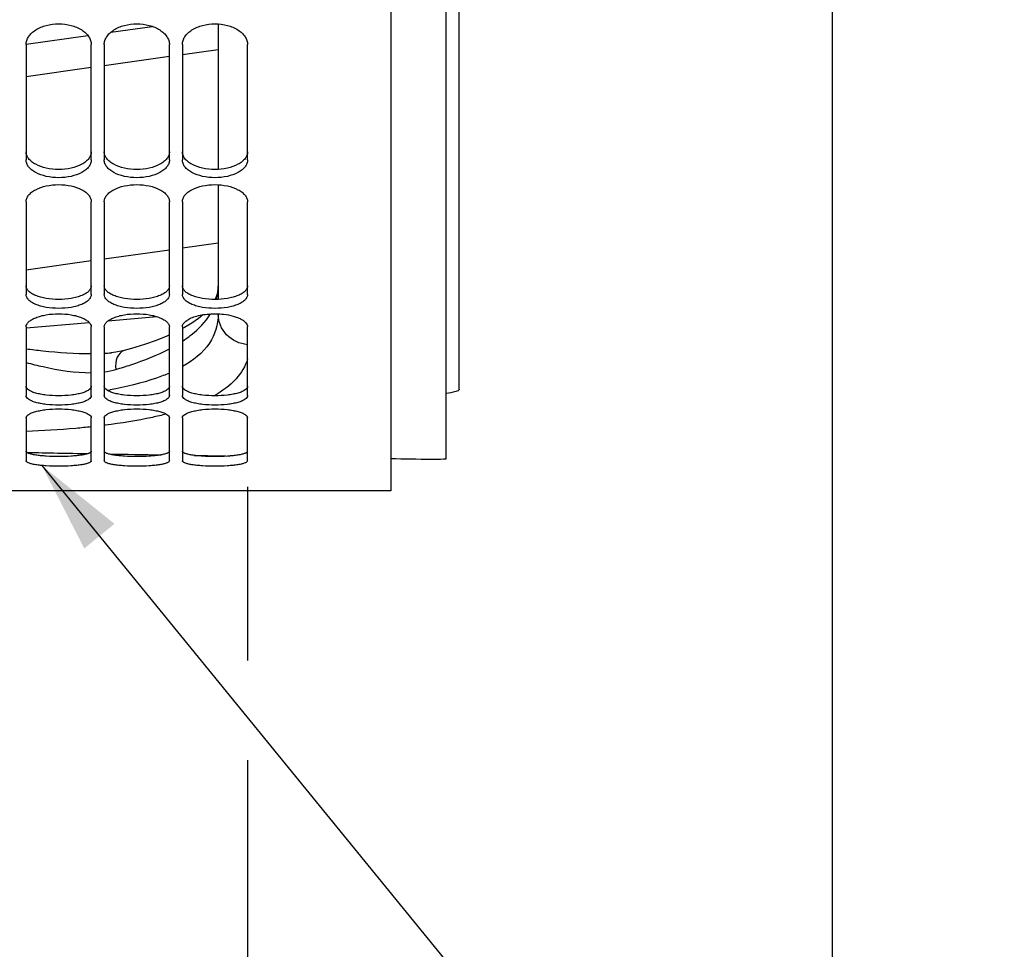
# Paper-space layout 'LSA473-8-017_1' of a CAD drawing. Units: millimetres. Extents: x 0 to 594, y 0 to 420.
# Drawn here: x 309 to 347, y 147 to 182 of the extents above; entities that cross this region are included whole.
import ezdxf

# ---------------------------------------------------------------- set-up
doc = ezdxf.new("R2010")
doc.units = ezdxf.units.MM
doc.header["$LTSCALE"] = 32.67
doc.layers.get('0').update_dxf_attribs({"linetype": 'CONTINUOUS'})
doc.layers.add('SOLIDES', color=7, linetype='CONTINUOUS')
doc.styles.get("Standard").update_dxf_attribs({"font": 'txt', "width": 0.85})
doc.dimstyles.new('DIMSTYLE_2', dxfattribs={"dimtxt": 3.5, "dimasz": 3.5, "dimexe": 1.5, "dimexo": 1, "dimgap": 0.875, "dimtad": 1, "dimdec": 4, "dimlfac": 4, "dimtxsty": 'STANDARD', "dimblk": '_FILLED', "dimblk1": '_FILLED', "dimblk2": '_FILLED', "dimcen": 0.09, "dimclrt": 5, "dimadec": 4, "dimazin": 2, "dimtp": 0.0001, "dimtm": 0.0001, "dimtfac": 1, "dimtdec": 4, "dimtofl": 0, "dimtmove": 0, "dimatfit": 3, "dimldrblk": '_FILLED', "dimfxl": 1, "dimtolj": 1, "dimarcsym": 0})
doc.dimstyles.new('DIMSTYLE_6', dxfattribs={"dimtxt": 3.5, "dimasz": 3.5, "dimexe": 1.5, "dimexo": 1, "dimgap": 0.875, "dimtad": 1, "dimdec": 0, "dimlfac": 4, "dimtxsty": 'STANDARD', "dimblk": '_FILLED', "dimblk1": '_FILLED', "dimblk2": '_FILLED', "dimcen": 0.09, "dimclrt": 5, "dimadec": 4, "dimazin": 2, "dimtp": 0.0001, "dimtm": 0.0001, "dimtfac": 1, "dimtdec": 0, "dimtofl": 0, "dimtmove": 0, "dimatfit": 3, "dimldrblk": '_FILLED', "dimfxl": 1, "dimtolj": 1, "dimarcsym": 0})
doc.dimstyles.get("Standard").update_dxf_attribs({"dimtxt": 3.5, "dimasz": 3.5, "dimexe": 1.5, "dimexo": 1, "dimtad": 1, "dimdec": 4, "dimtxsty": 'STANDARD', "dimblk": '_FILLED', "dimblk1": '_FILLED', "dimblk2": '_FILLED', "dimcen": 0.09, "dimclrt": 5, "dimadec": 4, "dimazin": 2, "dimtol": 1, "dimtp": 0.0001, "dimtm": 0.0001, "dimtfac": 1, "dimtdec": 4, "dimtofl": 0, "dimtmove": 0, "dimatfit": 3, "dimldrblk": '_FILLED', "dimfxl": 1, "dimtolj": 1, "dimarcsym": 0})

# ---------------------------------------------------------------- blocks, each defined once
blk = doc.blocks.new('_FILLED')
at = {"color": 0, "linetype": 'BYBLOCK'}
blk.add_solid([(0, 0), (-1, 0.214), (-1, -0.214)], dxfattribs=at)
blk = doc.blocks.new('*D26')
at = {"color": 2, "linetype": 'CONTINUOUS'}
for p, q in [((285.585, 164.541), (285.585, 111.147)), ((318.085, 164.541), (318.085, 157.874)), ((318.085, 154.048), (318.085, 111.147)), ((285.585, 112.647), (301.835, 112.647)), ((318.085, 112.647), (301.835, 112.647))]:
    blk.add_line(p, q, dxfattribs=at)
at = {"color": 2, "linetype": 'CONTINUOUS', "xscale": 3.5, "yscale": 3.5, "zscale": 3.5, "rotation": 180}
blk.add_blockref('_FILLED', (285.585, 112.647), dxfattribs=at)
at = {"color": 2, "linetype": 'CONTINUOUS', "xscale": 3.5, "yscale": 3.5, "zscale": 3.5}
blk.add_blockref('_FILLED', (318.085, 112.647), dxfattribs=at)
at = {"color": 5, "linetype": 'CONTINUOUS', "insert": (301.835, 117.022), "char_height": 3.5, "width": 13.3875, "attachment_point": 2, "line_spacing_factor": 0.9}
blk.add_mtext('130', dxfattribs=at)
blk = doc.blocks.new('*D27')
at = {"color": 2, "linetype": 'CONTINUOUS'}
for p, q in [((340.535, 228.632), (340.535, 129.979)), ((318.085, 151.481), (318.085, 111.147)), ((340.535, 124.236), (340.535, 111.147)), ((318.085, 112.647), (329.31, 112.647)), ((340.535, 112.647), (329.31, 112.647))]:
    blk.add_line(p, q, dxfattribs=at)
at = {"color": 2, "linetype": 'CONTINUOUS', "xscale": 3.5, "yscale": 3.5, "zscale": 3.5, "rotation": 180}
blk.add_blockref('_FILLED', (318.085, 112.647), dxfattribs=at)
at = {"color": 2, "linetype": 'CONTINUOUS', "xscale": 3.5, "yscale": 3.5, "zscale": 3.5}
blk.add_blockref('_FILLED', (340.535, 112.647), dxfattribs=at)
at = {"color": 5, "linetype": 'CONTINUOUS', "insert": (329.31, 117.022), "char_height": 3.5, "width": 8.925, "attachment_point": 2, "line_spacing_factor": 0.9}
blk.add_mtext('90', dxfattribs=at)

psp = doc.layouts.new('LSA473-8-017_1')

# ---------------------------------------------------------------- linework, layer by layer
at = {"color": 7, "linetype": 'CONTINUOUS'}
for p, q in [((326.210303, 168.293312), (326.210303, 290.400782)), ((325.710303, 165.621372), (325.710303, 208.219226)), ((316.960303, 182.320244), (316.960303, 176.738131)), ((316.960303, 181.330777), (315.585303, 181.137533)), ((315.085303, 181.067263), (312.585303, 180.715911)), ((312.085303, 180.64564), (309.585303, 180.294288)), ((316.960303, 176.147254), (316.960303, 171.742297)), ((316.960303, 171.188744), (316.960303, 171.167989)), ((315.663099, 170.663661), (315.585303, 170.623117)), ((313.349732, 169.776975), (313.34755, 169.77637)), ((312.854385, 169.69253), (312.858033, 169.692844))]:
    psp.add_line(p, q, dxfattribs=at)
at = {"color": 9, "linetype": 'CONTINUOUS'}
for p, q in [((312.835129, 182.004112), (314.428829, 182.228092)), ((309.582815, 181.547029), (311.955101, 181.880432)), ((315.085303, 173.640252), (312.585303, 173.2889)), ((316.960303, 173.903766), (315.585303, 173.710523)), ((312.085303, 173.21863), (309.585303, 172.867278)), ((312.7326, 170.921616), (314.601249, 171.083787)), ((309.588289, 170.651458), (312.007886, 170.859048)), ((312.624704, 166.910209), (312.58887, 166.905752))]:
    psp.add_line(p, q, dxfattribs=at)
at = {"color": 7, "linetype": 'CONTINUOUS'}
for points in [[(316.960313, 172.250832), (316.953417, 172.119329), (316.913491, 171.922216), (316.841611, 171.739693)], [(316.371192, 171.15468), (316.197055, 171.00971), (315.948727, 170.835433), (315.663099, 170.663661)], [(315.085303, 170.379271), (314.982575, 170.332457), (314.579726, 170.171094), (314.127775, 170.011589), (313.628634, 169.856088), (313.349732, 169.776975)], [(313.347556, 169.776351), (313.297127, 169.763177), (313.033334, 169.712606), (312.854457, 169.692536)]]:
    psp.add_lwpolyline(points, dxfattribs=at)
at = {"color": 9, "linetype": 'CONTINUOUS'}
for centre, radius, start, end in [((312.165348, 177.770608), 8.107433, 272.9719672, 274.8754823), ((309.69875, 185.398101), 17.406845, 279.9359516, 280.2919923)]:
    psp.add_arc(centre, radius, start, end, dxfattribs=at)
at = {"color": 7, "linetype": 'CONTINUOUS'}
for start_param, end_param in [(-1.706811742, -1.702584531), (-1.701200904, -1.697563198), (-1.695298826, -1.692836404), (-1.681791371, -1.679022099)]:
    psp.add_ellipse((385.916133, 241.7632), major_axis=(562.718826, 0), ratio=0.136133266, start_param=start_param, end_param=end_param, dxfattribs=at)
at = {"color": 9, "linetype": 'CONTINUOUS'}
for points in [[(316.895331, 171.739986), (316.938615, 171.904713), (316.960303, 172.076476), (316.960303, 172.246795)], [(312.585332, 168.961323), (312.736643, 168.981123), (312.88722, 169.010975), (313.033721, 169.053691)]]:
    psp.add_open_spline(points, degree=3, dxfattribs=at)
for points, knots in [([(315.586069, 170.140887), (315.702843, 170.217307), (316.110553, 170.507348), (316.471038, 170.876277), (316.658145, 171.18573)], [0, 0, 0, 0, 0.27845704, 1, 1, 1, 1]), ([(316.960303, 171.167989), (316.960262, 170.781551), (316.690339, 169.918653), (315.9852, 169.387616), (315.588478, 169.163462)], [0, 0, 0, 0, 0.458894677, 1, 1, 1, 1]), ([(318.085049, 170.004655), (317.790684, 170.032638), (317.209306, 170.289379), (316.960303, 170.885321), (316.960303, 171.167989)], [0, 0, 0, 0, 0.511259829, 1, 1, 1, 1]), ([(309.58539, 169.846173), (309.797228, 169.819547), (310.627311, 169.722691), (311.463154, 169.660095), (312.085569, 169.66114)], [0, 0, 0, 0, 0.255413147, 1, 1, 1, 1]), ([(313.347576, 169.776279), (313.230167, 169.743513), (313.017549, 169.502182), (313.011068, 169.209374), (313.033719, 169.053691)], [0, 0, 0, 0, 0.436559136, 1, 1, 1, 1]), ([(313.033721, 169.053691), (313.226919, 169.109946), (313.927783, 169.3279), (314.61455, 169.599955), (315.086237, 169.848249)], [0, 0, 0, 0, 0.274044277, 1, 1, 1, 1]), ([(318.089813, 169.462003), (318.005298, 169.177773), (317.652647, 168.598612), (317.110865, 168.214031), (316.801315, 168.038973)], [0, 0, 0, 0, 0.454694947, 1, 1, 1, 1]), ([(309.585447, 169.317696), (309.800775, 169.261656), (310.620206, 169.062841), (311.463487, 168.922892), (312.085336, 168.928277)], [0, 0, 0, 0, 0.263509591, 1, 1, 1, 1]), ([(315.088133, 168.915913), (314.926653, 168.845757), (314.188092, 168.561489), (313.413416, 168.381145), (312.808739, 168.271332)], [0, 0, 0, 0, 0.222685026, 1, 1, 1, 1]), ([(314.965501, 167.339503), (314.788814, 167.293428), (314.016415, 167.110282), (313.230998, 166.986026), (312.624704, 166.910209)], [0, 0, 0, 0, 0.230081869, 1, 1, 1, 1]), ([(312.088595, 166.848408), (311.889595, 166.827321), (311.057143, 166.747356), (310.222039, 166.696611), (309.586475, 166.669728)], [0, 0, 0, 0, 0.239300605, 1, 1, 1, 1])]:
    psp.add_open_spline(points, degree=3, knots=knots, dxfattribs=at)
at = {"color": 7, "linetype": 'CONTINUOUS'}
for points, knots in [([(326.210303, 168.293312), (326.210303, 168.239963), (325.977265, 168.168777), (325.834547, 168.14661), (325.710303, 168.132251)], [0, 0, 0, 0, 0.299005652, 1, 1, 1, 1]), ([(325.13427, 165.606639), (325.185662, 165.605879), (325.377755, 165.604872), (325.570004, 165.610645), (325.710303, 165.621372)], [0, 0, 0, 0, 0.267549874, 1, 1, 1, 1])]:
    psp.add_open_spline(points, degree=3, knots=knots, dxfattribs=at)
at = {"layer": 'SOLIDES', "color": 7, "linetype": 'CONTINUOUS'}
for p, q in [((323.585303, 288.843945), (323.585303, 164.3882)), ((309.585303, 181.529321), (309.585303, 177.098135)), ((312.085303, 177.098135), (312.085303, 181.529321)), ((312.585303, 181.529321), (312.585303, 177.098135)), ((315.085303, 177.098135), (315.085303, 181.529321)), ((315.585303, 181.529321), (315.585303, 177.098135)), ((318.085303, 177.098135), (318.085303, 181.529321)), ((309.585303, 175.494618), (309.585303, 171.929437)), ((312.085303, 171.929437), (312.085303, 175.494618)), ((312.585303, 175.494618), (312.585303, 171.929437)), ((315.085303, 171.929437), (315.085303, 175.494618)), ((315.585303, 175.494618), (315.585303, 171.929437)), ((318.085303, 171.929437), (318.085303, 175.494618)), ((309.585303, 170.686473), (309.585303, 168.053285)), ((312.085303, 168.053285), (312.085303, 170.686473)), ((312.585303, 170.686473), (312.585303, 168.053285)), ((315.085303, 168.053285), (315.085303, 170.686473)), ((315.585303, 170.686473), (315.585303, 168.053285)), ((318.085303, 168.053285), (318.085303, 170.686473)), ((309.585303, 167.193881), (309.585303, 165.541423)), ((312.085303, 165.541423), (312.085303, 167.193881)), ((312.585303, 167.193881), (312.585303, 165.541423)), ((315.085303, 165.541423), (315.085303, 167.193881)), ((315.585303, 167.193881), (315.585303, 165.541423)), ((318.085303, 165.541423), (318.085303, 167.193881)), ((323.585303, 164.3882), (280.085303, 164.3882))]:
    psp.add_line(p, q, dxfattribs=at)
for points, knots in [([(309.585303, 181.529321), (309.585303, 181.581239), (309.602748, 181.688635), (309.67709, 181.84), (309.795819, 181.977895), (310.013556, 182.14423), (310.36576, 182.286817), (310.835303, 182.344039), (311.304846, 182.286817), (311.65705, 182.14423), (311.874788, 181.977895), (311.993516, 181.84), (312.067859, 181.688635), (312.085303, 181.581239), (312.085303, 181.529321)], [0, 0, 0, 0, 0.048070922, 0.098887549, 0.154290013, 0.215040046, 0.351165152, 0.5, 0.648834848, 0.784959954, 0.845709987, 0.901112451, 0.951929078, 1, 1, 1, 1]), ([(312.585303, 181.529321), (312.585303, 181.581239), (312.602748, 181.688635), (312.67709, 181.84), (312.795819, 181.977895), (313.013556, 182.14423), (313.36576, 182.286817), (313.835303, 182.344039), (314.304846, 182.286817), (314.65705, 182.14423), (314.874788, 181.977895), (314.993516, 181.84), (315.067859, 181.688635), (315.085303, 181.581239), (315.085303, 181.529321)], [0, 0, 0, 0, 0.048070922, 0.098887549, 0.154290013, 0.215040046, 0.351165152, 0.5, 0.648834848, 0.784959954, 0.845709987, 0.901112451, 0.951929078, 1, 1, 1, 1]), ([(315.585303, 181.529321), (315.585303, 181.581239), (315.602748, 181.688635), (315.67709, 181.84), (315.795819, 181.977895), (316.013556, 182.14423), (316.36576, 182.286817), (316.835303, 182.344039), (317.304846, 182.286817), (317.65705, 182.14423), (317.874788, 181.977895), (317.993516, 181.84), (318.067859, 181.688635), (318.085303, 181.581239), (318.085303, 181.529321)], [0, 0, 0, 0, 0.048070922, 0.098887549, 0.154290013, 0.215040046, 0.351165152, 0.5, 0.648834848, 0.784959954, 0.845709987, 0.901112451, 0.951929078, 1, 1, 1, 1]), ([(312.085303, 177.098135), (312.085303, 177.052743), (312.067468, 176.957808), (311.991962, 176.826546), (311.87271, 176.708895), (311.652457, 176.566765), (311.300325, 176.448766), (310.835303, 176.401727), (310.370282, 176.448766), (310.01815, 176.566765), (309.797896, 176.708895), (309.678645, 176.826546), (309.603138, 176.957808), (309.585303, 177.052743), (309.585303, 177.098135)], [0, 0, 0, 0, 0.044034652, 0.091454189, 0.144786939, 0.205027644, 0.344432714, 0.5, 0.655567286, 0.794972356, 0.855213061, 0.908545811, 0.955965348, 1, 1, 1, 1]), ([(315.085303, 177.098135), (315.085303, 177.052743), (315.067468, 176.957808), (314.991962, 176.826546), (314.87271, 176.708895), (314.652457, 176.566765), (314.300325, 176.448766), (313.835303, 176.401727), (313.370282, 176.448766), (313.01815, 176.566765), (312.797896, 176.708895), (312.678645, 176.826546), (312.603138, 176.957808), (312.585303, 177.052743), (312.585303, 177.098135)], [0, 0, 0, 0, 0.044034652, 0.091454189, 0.144786939, 0.205027644, 0.344432714, 0.5, 0.655567286, 0.794972356, 0.855213061, 0.908545811, 0.955965348, 1, 1, 1, 1]), ([(318.085303, 177.098135), (318.085303, 177.052743), (318.067468, 176.957808), (317.991962, 176.826546), (317.87271, 176.708895), (317.652457, 176.566765), (317.300325, 176.448766), (316.835303, 176.401727), (316.370282, 176.448766), (316.01815, 176.566765), (315.797896, 176.708895), (315.678645, 176.826546), (315.603138, 176.957808), (315.585303, 177.052743), (315.585303, 177.098135)], [0, 0, 0, 0, 0.044034652, 0.091454189, 0.144786939, 0.205027644, 0.344432714, 0.5, 0.655567286, 0.794972356, 0.855213061, 0.908545811, 0.955965348, 1, 1, 1, 1]), ([(309.585303, 175.494618), (309.585303, 175.537587), (309.603638, 175.628339), (309.679501, 175.753333), (309.798586, 175.86629), (310.019042, 176.004398), (310.370658, 176.120179), (310.835303, 176.166813), (311.299949, 176.120179), (311.651564, 176.004398), (311.87202, 175.86629), (311.991106, 175.753333), (312.066968, 175.628339), (312.085303, 175.537587), (312.085303, 175.494618)], [0, 0, 0, 0, 0.042178823, 0.088484026, 0.141444751, 0.201868801, 0.342610499, 0.5, 0.657389501, 0.798131199, 0.858555249, 0.911515974, 0.957821177, 1, 1, 1, 1]), ([(312.585303, 175.494618), (312.585303, 175.537587), (312.603638, 175.628339), (312.679501, 175.753333), (312.798586, 175.86629), (313.019042, 176.004398), (313.370658, 176.120179), (313.835303, 176.166813), (314.299949, 176.120179), (314.651564, 176.004398), (314.87202, 175.86629), (314.991106, 175.753333), (315.066968, 175.628339), (315.085303, 175.537587), (315.085303, 175.494618)], [0, 0, 0, 0, 0.042178823, 0.088484026, 0.141444751, 0.201868801, 0.342610499, 0.5, 0.657389501, 0.798131199, 0.858555249, 0.911515974, 0.957821177, 1, 1, 1, 1]), ([(315.585303, 175.494618), (315.585303, 175.537587), (315.603638, 175.628339), (315.679501, 175.753333), (315.798586, 175.86629), (316.019042, 176.004398), (316.370658, 176.120179), (316.835303, 176.166813), (317.299949, 176.120179), (317.651564, 176.004398), (317.87202, 175.86629), (317.991106, 175.753333), (318.066968, 175.628339), (318.085303, 175.537587), (318.085303, 175.494618)], [0, 0, 0, 0, 0.042178823, 0.088484026, 0.141444751, 0.201868801, 0.342610499, 0.5, 0.657389501, 0.798131199, 0.858555249, 0.911515974, 0.957821177, 1, 1, 1, 1]), ([(312.085303, 171.929437), (312.085303, 171.893526), (312.066027, 171.816041), (311.988612, 171.713672), (311.869448, 171.62311), (311.712938, 171.544806), (311.523959, 171.481219), (311.229902, 171.416605), (310.835303, 171.386249), (310.440705, 171.416605), (310.146647, 171.481219), (309.957668, 171.544806), (309.801159, 171.62311), (309.681994, 171.713672), (309.604579, 171.816041), (309.585303, 171.893526), (309.585303, 171.929437)], [0, 0, 0, 0, 0.037021857, 0.079268213, 0.130002367, 0.190078039, 0.258954483, 0.335047516, 0.5, 0.664952484, 0.741045518, 0.809921961, 0.869997633, 0.920731787, 0.962978143, 1, 1, 1, 1]), ([(315.085303, 171.929437), (315.085303, 171.893526), (315.066027, 171.816041), (314.988612, 171.713672), (314.869448, 171.62311), (314.712938, 171.544806), (314.523959, 171.481219), (314.229902, 171.416605), (313.835303, 171.386249), (313.440705, 171.416605), (313.146647, 171.481219), (312.957668, 171.544806), (312.801159, 171.62311), (312.681994, 171.713672), (312.604579, 171.816041), (312.585303, 171.893526), (312.585303, 171.929437)], [0, 0, 0, 0, 0.037021857, 0.079268213, 0.130002367, 0.190078039, 0.258954483, 0.335047516, 0.5, 0.664952484, 0.741045518, 0.809921961, 0.869997633, 0.920731787, 0.962978143, 1, 1, 1, 1]), ([(318.085303, 171.929437), (318.085303, 171.893526), (318.066027, 171.816041), (317.988612, 171.713672), (317.869448, 171.62311), (317.712938, 171.544806), (317.523959, 171.481219), (317.229902, 171.416605), (316.835303, 171.386249), (316.440705, 171.416605), (316.146647, 171.481219), (315.957668, 171.544806), (315.801159, 171.62311), (315.681994, 171.713672), (315.604579, 171.816041), (315.585303, 171.893526), (315.585303, 171.929437)], [0, 0, 0, 0, 0.037021857, 0.079268213, 0.130002367, 0.190078039, 0.258954483, 0.335047516, 0.5, 0.664952484, 0.741045518, 0.809921961, 0.869997633, 0.920731787, 0.962978143, 1, 1, 1, 1]), ([(309.585303, 170.686473), (309.585303, 170.719805), (309.605461, 170.792824), (309.68316, 170.888101), (309.801898, 170.973691), (309.958096, 171.048734), (310.14685, 171.110382), (310.440862, 171.173602), (310.835303, 171.203599), (311.229745, 171.173602), (311.523756, 171.110382), (311.71251, 171.048734), (311.868708, 170.973691), (311.987446, 170.888101), (312.065145, 170.792824), (312.085303, 170.719805), (312.085303, 170.686473)], [0, 0, 0, 0, 0.034795953, 0.075793991, 0.12617115, 0.186501442, 0.25602258, 0.332990468, 0.5, 0.667009532, 0.74397742, 0.813498558, 0.87382885, 0.924206009, 0.965204047, 1, 1, 1, 1]), ([(312.585303, 170.686473), (312.585303, 170.719805), (312.605461, 170.792824), (312.68316, 170.888101), (312.801898, 170.973691), (312.958096, 171.048734), (313.14685, 171.110382), (313.440862, 171.173602), (313.835303, 171.203599), (314.229745, 171.173602), (314.523756, 171.110382), (314.71251, 171.048734), (314.868708, 170.973691), (314.987446, 170.888101), (315.065145, 170.792824), (315.085303, 170.719805), (315.085303, 170.686473)], [0, 0, 0, 0, 0.034795953, 0.075793991, 0.12617115, 0.186501442, 0.25602258, 0.332990468, 0.5, 0.667009532, 0.74397742, 0.813498558, 0.87382885, 0.924206009, 0.965204047, 1, 1, 1, 1]), ([(315.585303, 170.686473), (315.585303, 170.725899), (315.614637, 170.814066), (315.721433, 170.92234), (315.880672, 171.016921), (316.087478, 171.094908), (316.332158, 171.152799), (316.69644, 171.198613), (316.980711, 171.194155), (317.169483, 171.172676)], [0, 0, 0, 0, 0.066801756, 0.149023904, 0.253031068, 0.378598765, 0.522121768, 0.678083119, 1, 1, 1, 1]), ([(317.169483, 171.172676), (317.293235, 171.158595), (317.471413, 171.126482), (317.690266, 171.056003), (317.826003, 170.995639), (317.936513, 170.92757), (318.019368, 170.852985), (318.072251, 170.772515), (318.085303, 170.713848), (318.085303, 170.686473)], [0, 0, 0, 0, 0.338783922, 0.489747219, 0.62459975, 0.741892222, 0.841446271, 0.925539253, 1, 1, 1, 1]), ([(312.085303, 168.053285), (312.085303, 168.027332), (312.062739, 167.968173), (311.983753, 167.898584), (311.865992, 167.836507), (311.710495, 167.782643), (311.522425, 167.738704), (311.228018, 167.69386), (310.835303, 167.673128), (310.442588, 167.69386), (310.148181, 167.738704), (309.960112, 167.782643), (309.804615, 167.836507), (309.686854, 167.898584), (309.607867, 167.968173), (309.585303, 168.027332), (309.585303, 168.053285)], [0, 0, 0, 0, 0.028455021, 0.065038596, 0.11338584, 0.173745795, 0.244964017, 0.32488362, 0.5, 0.67511638, 0.755035983, 0.826254205, 0.88661416, 0.934961404, 0.971544979, 1, 1, 1, 1]), ([(315.085303, 168.053285), (315.085303, 168.027332), (315.062739, 167.968173), (314.983753, 167.898584), (314.865992, 167.836507), (314.710495, 167.782643), (314.522425, 167.738704), (314.228018, 167.69386), (313.835303, 167.673128), (313.442588, 167.69386), (313.148181, 167.738704), (312.960112, 167.782643), (312.804615, 167.836507), (312.686854, 167.898584), (312.607867, 167.968173), (312.585303, 168.027332), (312.585303, 168.053285)], [0, 0, 0, 0, 0.028455021, 0.065038596, 0.11338584, 0.173745795, 0.244964017, 0.32488362, 0.5, 0.67511638, 0.755035983, 0.826254205, 0.88661416, 0.934961404, 0.971544979, 1, 1, 1, 1]), ([(318.085303, 168.053285), (318.085303, 168.027332), (318.062739, 167.968173), (317.983753, 167.898584), (317.865992, 167.836507), (317.710495, 167.782643), (317.522425, 167.738704), (317.228018, 167.69386), (316.835303, 167.673128), (316.442588, 167.69386), (316.148181, 167.738704), (315.960112, 167.782643), (315.804615, 167.836507), (315.686854, 167.898584), (315.607867, 167.968173), (315.585303, 168.027332), (315.585303, 168.053285)], [0, 0, 0, 0, 0.028455021, 0.065038596, 0.11338584, 0.173745795, 0.244964017, 0.32488362, 0.5, 0.67511638, 0.755035983, 0.826254205, 0.88661416, 0.934961404, 0.971544979, 1, 1, 1, 1]), ([(309.585303, 167.193881), (309.585303, 167.247448), (309.671909, 167.327241), (309.804256, 167.389152), (309.96083, 167.441273), (310.14822, 167.48272), (310.44278, 167.526329), (310.835303, 167.546564), (311.227826, 167.526329), (311.522386, 167.48272), (311.709776, 167.441273), (311.866351, 167.389152), (311.998697, 167.327241), (312.085303, 167.247448), (312.085303, 167.193881)], [0, 0, 0, 0, 0.059664266, 0.107917335, 0.168823744, 0.240995224, 0.322118439, 0.5, 0.677881561, 0.759004776, 0.831176256, 0.892082665, 0.940335734, 1, 1, 1, 1]), ([(312.585303, 167.193881), (312.585303, 167.247448), (312.671909, 167.327241), (312.804256, 167.389152), (312.96083, 167.441273), (313.14822, 167.48272), (313.44278, 167.526329), (313.835303, 167.546564), (314.227826, 167.526329), (314.522386, 167.48272), (314.709776, 167.441273), (314.866351, 167.389152), (314.998697, 167.327241), (315.085303, 167.247448), (315.085303, 167.193881)], [0, 0, 0, 0, 0.059664266, 0.107917335, 0.168823744, 0.240995224, 0.322118439, 0.5, 0.677881561, 0.759004776, 0.831176256, 0.892082665, 0.940335734, 1, 1, 1, 1]), ([(315.585303, 167.193881), (315.585303, 167.247448), (315.671909, 167.327241), (315.804256, 167.389152), (315.96083, 167.441273), (316.14822, 167.48272), (316.44278, 167.526329), (316.835303, 167.546564), (317.227826, 167.526329), (317.522386, 167.48272), (317.709776, 167.441273), (317.866351, 167.389152), (317.998697, 167.327241), (318.085303, 167.247448), (318.085303, 167.193881)], [0, 0, 0, 0, 0.059664266, 0.107917335, 0.168823744, 0.240995224, 0.322118439, 0.5, 0.677881561, 0.759004776, 0.831176256, 0.892082665, 0.940335734, 1, 1, 1, 1]), ([(312.085303, 165.541423), (312.085303, 165.52537), (312.065202, 165.499823), (312.02919, 165.477463), (311.967305, 165.449196), (311.862864, 165.419848), (311.708702, 165.390351), (311.521332, 165.366625), (311.226764, 165.342258), (310.835303, 165.331226), (310.443843, 165.342258), (310.149274, 165.366625), (309.961905, 165.390351), (309.807743, 165.419848), (309.703301, 165.449196), (309.641417, 165.477463), (309.605404, 165.499823), (309.585303, 165.52537), (309.585303, 165.541423)], [0, 0, 0, 0, 0.01858706, 0.032446066, 0.050035172, 0.096717075, 0.157852962, 0.23160467, 0.315292198, 0.5, 0.684707802, 0.76839533, 0.842147038, 0.903282925, 0.949964828, 0.967553934, 0.98141294, 1, 1, 1, 1]), ([(315.085303, 165.541423), (315.085303, 165.52537), (315.065202, 165.499823), (315.02919, 165.477463), (314.967305, 165.449196), (314.862864, 165.419848), (314.708702, 165.390351), (314.521332, 165.366625), (314.226764, 165.342258), (313.835303, 165.331226), (313.443843, 165.342258), (313.149274, 165.366625), (312.961905, 165.390351), (312.807743, 165.419848), (312.703301, 165.449196), (312.641417, 165.477463), (312.605404, 165.499823), (312.585303, 165.52537), (312.585303, 165.541423)], [0, 0, 0, 0, 0.01858706, 0.032446066, 0.050035172, 0.096717075, 0.157852962, 0.23160467, 0.315292198, 0.5, 0.684707802, 0.76839533, 0.842147038, 0.903282925, 0.949964828, 0.967553934, 0.98141294, 1, 1, 1, 1]), ([(318.085303, 165.541423), (318.085303, 165.52537), (318.065202, 165.499823), (318.02919, 165.477463), (317.967305, 165.449196), (317.862864, 165.419848), (317.708702, 165.390351), (317.521332, 165.366625), (317.226764, 165.342258), (316.835303, 165.331226), (316.443843, 165.342258), (316.149274, 165.366625), (315.961905, 165.390351), (315.807743, 165.419848), (315.703301, 165.449196), (315.641417, 165.477463), (315.605404, 165.499823), (315.585303, 165.52537), (315.585303, 165.541423)], [0, 0, 0, 0, 0.01858706, 0.032446066, 0.050035172, 0.096717075, 0.157852962, 0.23160467, 0.315292198, 0.5, 0.684707802, 0.76839533, 0.842147038, 0.903282925, 0.949964828, 0.967553934, 0.98141294, 1, 1, 1, 1])]:
    psp.add_open_spline(points, degree=3, knots=knots, dxfattribs=at)
at = {"layer": 'SOLIDES', "color": 3, "linetype": 'CONTINUOUS'}
for points, knots in [([(312.085303, 177.411536), (312.085303, 177.366357), (312.067445, 177.271815), (311.991898, 177.141185), (311.872641, 177.024129), (311.652327, 176.882674), (311.300218, 176.765303), (310.835303, 176.718506), (310.370389, 176.765303), (310.01828, 176.882674), (309.797966, 177.024129), (309.678708, 177.141185), (309.603162, 177.271815), (309.585303, 177.366357), (309.585303, 177.411536)], [0, 0, 0, 0, 0.043888385, 0.091197319, 0.144472063, 0.204707048, 0.344226671, 0.5, 0.655773329, 0.795292952, 0.855527937, 0.908802681, 0.956111615, 1, 1, 1, 1]), ([(315.085303, 177.411536), (315.085303, 177.366357), (315.067445, 177.271815), (314.991898, 177.141185), (314.872641, 177.024129), (314.652327, 176.882674), (314.300218, 176.765303), (313.835303, 176.718506), (313.370389, 176.765303), (313.01828, 176.882674), (312.797966, 177.024129), (312.678708, 177.141185), (312.603162, 177.271815), (312.585303, 177.366357), (312.585303, 177.411536)], [0, 0, 0, 0, 0.043888385, 0.091197319, 0.144472063, 0.204707048, 0.344226671, 0.5, 0.655773329, 0.795292952, 0.855527937, 0.908802681, 0.956111615, 1, 1, 1, 1]), ([(318.085303, 177.411536), (318.085303, 177.366357), (318.067445, 177.271815), (317.991898, 177.141185), (317.872641, 177.024129), (317.652327, 176.882674), (317.300218, 176.765303), (316.835303, 176.718506), (316.370389, 176.765303), (316.01828, 176.882674), (315.797966, 177.024129), (315.678708, 177.141185), (315.603162, 177.271815), (315.585303, 177.366357), (315.585303, 177.411536)], [0, 0, 0, 0, 0.043888385, 0.091197319, 0.144472063, 0.204707048, 0.344226671, 0.5, 0.655773329, 0.795292952, 0.855527937, 0.908802681, 0.956111615, 1, 1, 1, 1]), ([(312.085303, 172.267888), (312.085303, 172.232143), (312.065991, 172.15496), (311.988543, 172.053106), (311.86939, 171.963012), (311.712895, 171.885104), (311.523931, 171.821836), (311.229867, 171.757537), (310.835303, 171.727336), (310.440739, 171.757537), (310.146675, 171.821836), (309.957711, 171.885104), (309.801217, 171.963012), (309.682064, 172.053106), (309.604615, 172.15496), (309.585303, 172.232143), (309.585303, 172.267888)], [0, 0, 0, 0, 0.036889884, 0.079043944, 0.129735903, 0.189813195, 0.25872604, 0.334880855, 0.5, 0.665119145, 0.74127396, 0.810186805, 0.870264097, 0.920956056, 0.963110116, 1, 1, 1, 1]), ([(315.085303, 172.267888), (315.085303, 172.232143), (315.065991, 172.15496), (314.988543, 172.053106), (314.86939, 171.963012), (314.712895, 171.885104), (314.523931, 171.821836), (314.229867, 171.757537), (313.835303, 171.727336), (313.440739, 171.757537), (313.146675, 171.821836), (312.957711, 171.885104), (312.801217, 171.963012), (312.682064, 172.053106), (312.604615, 172.15496), (312.585303, 172.232143), (312.585303, 172.267888)], [0, 0, 0, 0, 0.036889884, 0.079043944, 0.129735903, 0.189813195, 0.25872604, 0.334880855, 0.5, 0.665119145, 0.74127396, 0.810186805, 0.870264097, 0.920956056, 0.963110116, 1, 1, 1, 1]), ([(318.085303, 172.267888), (318.085303, 172.232143), (318.065991, 172.15496), (317.988543, 172.053106), (317.86939, 171.963012), (317.712895, 171.885104), (317.523931, 171.821836), (317.229867, 171.757537), (316.835303, 171.727336), (316.440739, 171.757537), (316.146675, 171.821836), (315.957711, 171.885104), (315.801217, 171.963012), (315.682064, 172.053106), (315.604615, 172.15496), (315.585303, 172.232143), (315.585303, 172.267888)], [0, 0, 0, 0, 0.036889884, 0.079043944, 0.129735903, 0.189813195, 0.25872604, 0.334880855, 0.5, 0.665119145, 0.74127396, 0.810186805, 0.870264097, 0.920956056, 0.963110116, 1, 1, 1, 1]), ([(312.085303, 168.410522), (312.085303, 168.384683), (312.062682, 168.325737), (311.983691, 168.256541), (311.865955, 168.194778), (311.71047, 168.141186), (311.522411, 168.097463), (311.228001, 168.052837), (310.835303, 168.032208), (310.442605, 168.052837), (310.148196, 168.097463), (309.960136, 168.141186), (309.804652, 168.194778), (309.686916, 168.256541), (309.607925, 168.325737), (309.585303, 168.384683), (309.585303, 168.410522)], [0, 0, 0, 0, 0.028349188, 0.064869165, 0.113193169, 0.173559718, 0.244806452, 0.32477001, 0.5, 0.67522999, 0.755193548, 0.826440282, 0.886806831, 0.935130835, 0.971650812, 1, 1, 1, 1]), ([(315.085303, 168.410522), (315.085303, 168.384683), (315.062682, 168.325737), (314.983691, 168.256541), (314.865955, 168.194778), (314.71047, 168.141186), (314.522411, 168.097463), (314.228001, 168.052837), (313.835303, 168.032208), (313.442605, 168.052837), (313.148196, 168.097463), (312.960136, 168.141186), (312.804652, 168.194778), (312.686916, 168.256541), (312.607925, 168.325737), (312.585303, 168.384683), (312.585303, 168.410522)], [0, 0, 0, 0, 0.028349188, 0.064869165, 0.113193169, 0.173559718, 0.244806452, 0.32477001, 0.5, 0.67522999, 0.755193548, 0.826440282, 0.886806831, 0.935130835, 0.971650812, 1, 1, 1, 1]), ([(318.085303, 168.410522), (318.085303, 168.384683), (318.062682, 168.325737), (317.983691, 168.256541), (317.865955, 168.194778), (317.71047, 168.141186), (317.522411, 168.097463), (317.228001, 168.052837), (316.835303, 168.032208), (316.442605, 168.052837), (316.148196, 168.097463), (315.960136, 168.141186), (315.804652, 168.194778), (315.686916, 168.256541), (315.607925, 168.325737), (315.585303, 168.384683), (315.585303, 168.410522)], [0, 0, 0, 0, 0.028349188, 0.064869165, 0.113193169, 0.173559718, 0.244806452, 0.32477001, 0.5, 0.67522999, 0.755193548, 0.826440282, 0.886806831, 0.935130835, 0.971650812, 1, 1, 1, 1]), ([(312.085303, 165.910834), (312.085303, 165.894839), (312.065159, 165.869404), (312.029181, 165.847181), (311.967286, 165.819046), (311.862851, 165.789846), (311.708693, 165.760492), (311.521328, 165.736883), (311.226758, 165.712634), (310.835303, 165.701656), (310.443848, 165.712634), (310.149279, 165.736883), (309.961913, 165.760492), (309.807756, 165.789846), (309.703321, 165.819046), (309.641425, 165.847181), (309.605447, 165.869404), (309.585303, 165.894839), (309.585303, 165.910834)], [0, 0, 0, 0, 0.018524918, 0.032366961, 0.049945863, 0.096621618, 0.157763991, 0.231530937, 0.315239739, 0.5, 0.684760261, 0.768469063, 0.842236009, 0.903378382, 0.950054137, 0.967633039, 0.981475082, 1, 1, 1, 1]), ([(315.085303, 165.910834), (315.085303, 165.894839), (315.065159, 165.869404), (315.029181, 165.847181), (314.967286, 165.819046), (314.862851, 165.789846), (314.708693, 165.760492), (314.521328, 165.736883), (314.226758, 165.712634), (313.835303, 165.701656), (313.443848, 165.712634), (313.149279, 165.736883), (312.961913, 165.760492), (312.807756, 165.789846), (312.703321, 165.819046), (312.641425, 165.847181), (312.605447, 165.869404), (312.585303, 165.894839), (312.585303, 165.910834)], [0, 0, 0, 0, 0.018524918, 0.032366961, 0.049945863, 0.096621618, 0.157763991, 0.231530937, 0.315239739, 0.5, 0.684760261, 0.768469063, 0.842236009, 0.903378382, 0.950054137, 0.967633039, 0.981475082, 1, 1, 1, 1]), ([(318.085303, 165.910834), (318.085303, 165.894839), (318.065159, 165.869404), (318.029181, 165.847181), (317.967286, 165.819046), (317.862851, 165.789846), (317.708693, 165.760492), (317.521328, 165.736883), (317.226758, 165.712634), (316.835303, 165.701656), (316.443848, 165.712634), (316.149279, 165.736883), (315.961913, 165.760492), (315.807756, 165.789846), (315.703321, 165.819046), (315.641425, 165.847181), (315.605447, 165.869404), (315.585303, 165.894839), (315.585303, 165.910834)], [0, 0, 0, 0, 0.018524918, 0.032366961, 0.049945863, 0.096621618, 0.157763991, 0.231530937, 0.315239739, 0.5, 0.684760261, 0.768469063, 0.842236009, 0.903378382, 0.950054137, 0.967633039, 0.981475082, 1, 1, 1, 1])]:
    psp.add_open_spline(points, degree=3, knots=knots, dxfattribs=at)

# ---------------------------------------------------------------- dimensions: what is measured, and where the dimension line sits
at = {"color": 2, "linetype": 'CONTINUOUS'}
for base, p1, p2, dimstyle, picture, middle in [((340.535303, 112.647032), (318.085303, 152.480751), (340.535303, 229.632124), 'DIMSTYLE_6', '*D27', (329.310297, 112.647032)), ((318.085303, 112.647032), (285.585303, 165.541423), (318.085303, 165.541423), 'DIMSTYLE_2', '*D26', (302.20718, 112.647032))]:
    dim = psp.add_linear_dim(base=base, p1=p1, p2=p2, dimstyle=dimstyle, dxfattribs=at)
    dim.commit()
    dim.dimension.update_dxf_attribs({"geometry": picture, "text_midpoint": middle, "dimtype": 160})

# ---------------------------------------------------------------- leaders
at = {"color": 2, "linetype": 'CONTINUOUS', "annotation_type": 0, "has_hookline": 1, "hookline_direction": 0, "text_width": 47.6}
psp.add_leader([(310.185662, 165.364452), (345.029063, 122.647032), (353.920938, 122.647032)], dimstyle='STANDARD', override={"dimtad": 1}, dxfattribs=at)

doc.saveas('drawing.dxf')
